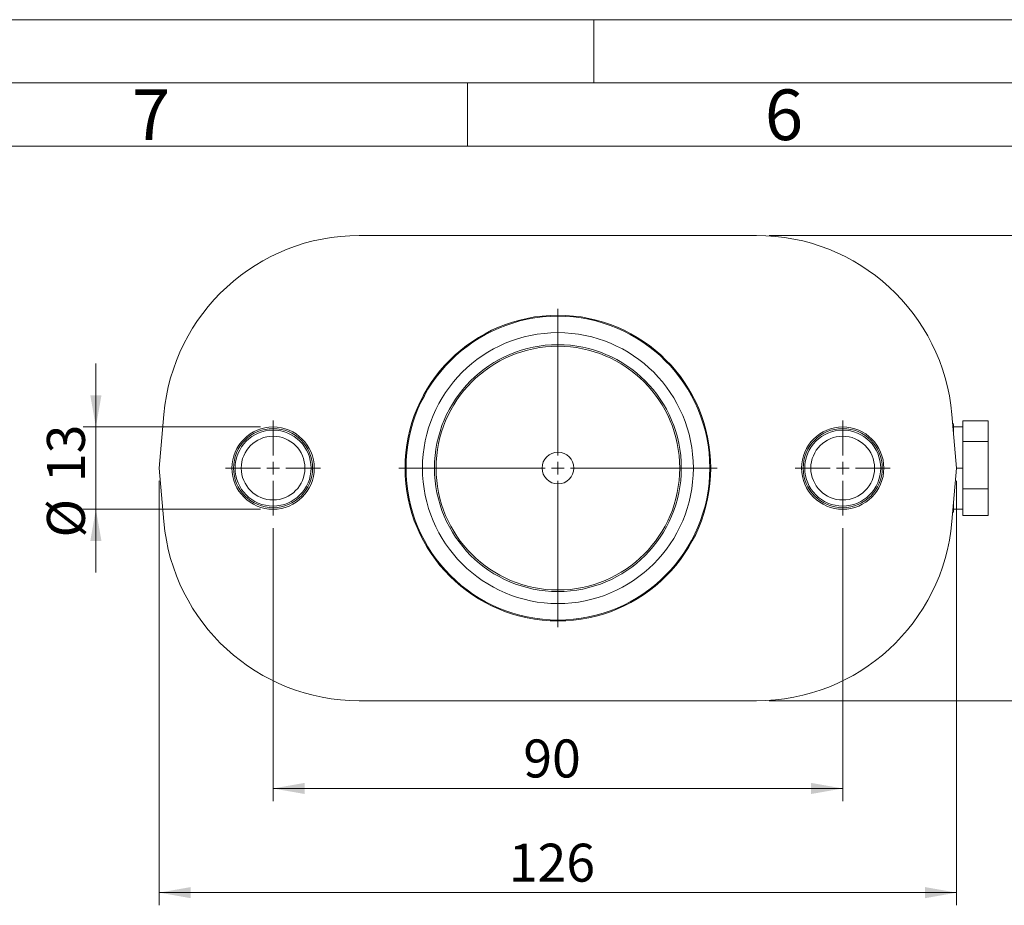
# Model space of a CAD drawing. Units: millimetres. Extents: x 0 to 420, y 0 to 297.
# Drawn here: x 75 to 152, y 227 to 297 of the extents above; entities that cross this region are included whole.
import ezdxf

# ---------------------------------------------------------------- set-up
doc = ezdxf.new("R2010")
doc.units = ezdxf.units.MM
doc.linetypes.add('SLD-Durchgehend', pattern=[0])
doc.styles.add('SLDTEXTSTYLE0', font='ARIAL.TTF', dxfattribs={"width": 0.948})
doc.dimstyles.new('SLDDIMSTYLE0', dxfattribs={"dimtxt": 3, "dimasz": 2.5, "dimexe": 0, "dimexo": 0.0625, "dimgap": 0.75, "dimtad": 1, "dimdec": 3, "dimlfac": 2, "dimrnd": 1e-09, "dimzin": 12, "dimdsep": 46, "dimtxsty": 'SLDTEXTSTYLE0', "dimsah": 1, "dimcen": 0.09, "dimadec": 0, "dimazin": 3, "dimtfac": 1, "dimtdec": 3, "dimtofl": 0, "dimtmove": 0, "dimatfit": 3, "dimfxl": 1, "dimfrac": 2, "dimtolj": 1, "dimtzin": 12, "dimarcsym": 0})
doc.dimstyles.new('SLDDIMSTYLE3', dxfattribs={"dimtxt": 3, "dimasz": 2.5, "dimexe": 0, "dimexo": 0.0625, "dimgap": 0.75, "dimtad": 1, "dimdec": 3, "dimlfac": 2, "dimrnd": 1e-09, "dimzin": 12, "dimdsep": 46, "dimtxsty": 'SLDTEXTSTYLE0', "dimsah": 1, "dimcen": 0.09, "dimadec": 0, "dimazin": 3, "dimtfac": 1, "dimtdec": 3, "dimtmove": 0, "dimatfit": 0, "dimfxl": 1, "dimfrac": 2, "dimtolj": 1, "dimtzin": 12, "dimarcsym": 0})

# ---------------------------------------------------------------- blocks, each defined once
blk = doc.blocks.new('_D_5')
at = {"color": 7, "linetype": 'SLD-Durchgehend', "lineweight": 0}
for p, q in [((133.844, 279.956), (162.154, 279.956)), ((161.154, 279.956), (161.154, 243.206)), ((133.844, 243.206), (162.154, 243.206))]:
    blk.add_line(p, q, dxfattribs=at)
for points in [[(161.154, 279.956), (160.714, 277.456), (161.594, 277.456)], [(161.154, 243.206), (161.594, 245.706), (160.714, 245.706)]]:
    blk.add_solid(points, dxfattribs=at)
at = {"color": 7, "linetype": 'SLD-Durchgehend', "lineweight": 0, "insert": (157.287, 256.566), "char_height": 3, "attachment_point": 1, "rotation": 90, "style": 'SLDTEXTSTYLE0'}
blk.add_mtext('73,5', dxfattribs=at)
blk = doc.blocks.new('_D_6')
at = {"color": 7, "linetype": 'SLD-Durchgehend', "lineweight": 0}
for p, q in [((80.654, 264.831), (80.654, 269.831)), ((93.654, 264.831), (79.654, 264.831)), ((80.654, 264.831), (80.654, 258.331)), ((93.654, 258.331), (79.654, 258.331)), ((80.654, 258.331), (80.654, 253.331))]:
    blk.add_line(p, q, dxfattribs=at)
for points in [[(80.654, 264.831), (81.094, 267.331), (80.214, 267.331)], [(80.654, 258.331), (80.214, 255.831), (81.094, 255.831)]]:
    blk.add_solid(points, dxfattribs=at)
at = {"color": 7, "linetype": 'SLD-Durchgehend', "lineweight": 0, "char_height": 3, "attachment_point": 1, "rotation": 90, "style": 'SLDTEXTSTYLE0'}
for s, insert in [('13', (76.787, 260.471)), ('%%c', (76.787, 256.099))]:
    blk.add_mtext(s, dxfattribs=dict(at, insert=insert))
blk = doc.blocks.new('_D_7')
at = {"color": 7, "linetype": 'SLD-Durchgehend', "lineweight": 0}
for p, q in [((85.654, 260.581), (85.654, 227.049)), ((148.654, 260.581), (148.654, 227.049)), ((85.654, 228.049), (148.654, 228.049))]:
    blk.add_line(p, q, dxfattribs=at)
for points in [[(85.654, 228.049), (88.154, 227.609), (88.154, 228.489)], [(148.654, 228.049), (146.154, 228.489), (146.154, 227.609)]]:
    blk.add_solid(points, dxfattribs=at)
at = {"color": 7, "linetype": 'SLD-Durchgehend', "lineweight": 0, "insert": (113.275, 231.916), "char_height": 3, "attachment_point": 1, "style": 'SLDTEXTSTYLE0'}
blk.add_mtext('126', dxfattribs=at)
blk = doc.blocks.new('_D_8')
at = {"color": 7, "linetype": 'SLD-Durchgehend', "lineweight": 0}
for p, q in [((94.654, 256.831), (94.654, 235.278)), ((139.654, 256.831), (139.654, 235.278)), ((94.654, 236.278), (139.654, 236.278))]:
    blk.add_line(p, q, dxfattribs=at)
for points in [[(94.654, 236.278), (97.154, 235.838), (97.154, 236.718)], [(139.654, 236.278), (137.154, 236.718), (137.154, 235.838)]]:
    blk.add_solid(points, dxfattribs=at)
at = {"color": 7, "linetype": 'SLD-Durchgehend', "lineweight": 0, "insert": (114.422, 240.145), "char_height": 3, "attachment_point": 1, "style": 'SLDTEXTSTYLE0'}
blk.add_mtext('90', dxfattribs=at)
blk = doc.blocks.new('SW_CENTERMARKSYMBOL_0')
at = {"color": 0, "linetype": 'SLD-Durchgehend', "lineweight": 0}
for p, q in [((0, 1), (0, 12.575)), ((-1, 0), (-12.575, 0)), ((0, 0), (-0.5, 0)), ((0, 0), (0, 0.5)), ((0, 0), (0, -0.5)), ((0, 0), (0.5, 0)), ((1, 0), (12.575, 0)), ((0, -1), (0, -12.575))]:
    blk.add_line(p, q, dxfattribs=at)
blk = doc.blocks.new('SW_CENTERMARKSYMBOL_1')
at = {"color": 0, "linetype": 'SLD-Durchgehend', "lineweight": 0}
for p, q in [((0, 1), (0, 3.75)), ((-1, 0), (-3.75, 0)), ((0, 0), (-0.5, 0)), ((0, 0), (0, 0.5)), ((0, 0), (0, -0.5)), ((0, 0), (0.5, 0)), ((1, 0), (3.75, 0)), ((0, -1), (0, -3.75))]:
    blk.add_line(p, q, dxfattribs=at)
blk = doc.blocks.new('SW_CENTERMARKSYMBOL_2')
at = {"color": 0, "linetype": 'SLD-Durchgehend', "lineweight": 0}
for p, q in [((0, 1), (0, 3.75)), ((-1, 0), (-3.75, 0)), ((0, 0), (-0.5, 0)), ((0, 0), (0, 0.5)), ((0, 0), (0, -0.5)), ((0, 0), (0.5, 0)), ((1, 0), (3.75, 0)), ((0, -1), (0, -3.75))]:
    blk.add_line(p, q, dxfattribs=at)

msp = doc.modelspace()

# ---------------------------------------------------------------- linework, layer by layer
at = {"color": 7, "linetype": 'SLD-Durchgehend', "lineweight": 0}
for p, q in [((0, 297), (420, 297)), ((120, 292), (120, 297)), ((415, 292), (5, 292)), ((110, 292), (110, 287)), ((410, 287), (10, 287))]:
    msp.add_line(p, q, dxfattribs=at)
at = {"color": 7, "linetype": 'SLD-Durchgehend', "lineweight": 15}
for p, q in [((101.4652, 279.9563), (132.84373, 279.9563)), ((85.65447, 261.5813), (86.02419, 265.80722)), ((148.28475, 265.80722), (148.65447, 261.5813)), ((151.15447, 265.32405), (149.15447, 265.32405)), ((149.15447, 265.32405), (149.15447, 263.69008)), ((151.15447, 265.32405), (151.15447, 263.69008)), ((148.40447, 265.03782), (148.40447, 264.43882)), ((149.15447, 264.8313), (148.40447, 264.8313)), ((151.15447, 263.69008), (149.15447, 263.69008)), ((149.15447, 263.69008), (149.15447, 259.94733)), ((151.15447, 263.69008), (151.15447, 259.94733)), ((86.02419, 257.35539), (85.65447, 261.5813)), ((148.65447, 261.5813), (148.28475, 257.35539)), ((151.15447, 259.94733), (149.15447, 259.94733)), ((149.15447, 259.94733), (149.15447, 257.83855)), ((151.15447, 259.94733), (151.15447, 257.83855)), ((148.40447, 258.72379), (148.40447, 258.12479)), ((148.40447, 258.3313), (149.15447, 258.3313)), ((151.15447, 257.83855), (149.15447, 257.83855)), ((132.84373, 243.2063), (101.4652, 243.2063))]:
    msp.add_line(p, q, dxfattribs=at)
at = {"color": 8, "linetype": 'SLD-Durchgehend', "lineweight": 0}
msp.add_line((148.65447, 261.5813), (149.15447, 261.5813), dxfattribs=at)
at = {"color": 7, "linetype": 'SLD-Durchgehend', "lineweight": 15, "flags": 128}
for points in [[(148.40447, 265.03782), (148.3691, 265.0758), (148.34666, 265.09949)], [(148.34666, 258.06311), (148.3691, 258.08681), (148.40447, 258.12479)]]:
    msp.add_lwpolyline(points, dxfattribs=at)
at = {"color": 7, "linetype": 'SLD-Durchgehend', "lineweight": 15}
for centre, radius in [((117.15447, 261.5813), 12.075), ((117.15447, 261.5813), 12), ((117.15447, 261.5813), 10.7), ((117.15447, 261.5813), 9.75), ((117.15447, 261.5813), 9.625), ((94.65447, 261.5813), 3.25), ((94.65447, 261.5813), 3.125), ((94.65447, 261.5813), 3), ((139.65447, 261.5813), 3.25), ((139.65447, 261.5813), 3.125), ((139.65447, 261.5813), 3), ((94.65447, 261.5813), 2.518), ((139.65447, 261.5813), 2.518), ((117.15447, 261.5813), 1.25)]:
    msp.add_circle(centre, radius, dxfattribs=at)
for centre, start, end in [((101.4652, 264.4563), 90, 175), ((132.84373, 264.4563), 5, 90), ((101.4652, 258.7063), 185, 270), ((132.84373, 258.7063), 270, 355)]:
    msp.add_arc(centre, 15.5, start, end, dxfattribs=at)

# ---------------------------------------------------------------- block references
at = {"color": 7, "linetype": 'SLD-Durchgehend', "lineweight": 0}
for name, p in [('SW_CENTERMARKSYMBOL_0', (117.15447, 261.5813)), ('SW_CENTERMARKSYMBOL_1', (94.65447, 261.5813)), ('SW_CENTERMARKSYMBOL_2', (139.65447, 261.5813))]:
    msp.add_blockref(name, p, dxfattribs=at)

# ---------------------------------------------------------------- texts
at = {"color": 7, "linetype": 'Continuous', "lineweight": 0, "char_height": 4, "attachment_point": 1, "style": 'SLDTEXTSTYLE0'}
for s, insert in [('7', (83.5, 291.4896)), ('6', (133.5, 291.4896))]:
    msp.add_mtext(s, dxfattribs=dict(at, insert=insert))

# ---------------------------------------------------------------- dimensions: what is measured, and where the dimension line sits
at = {"color": 7, "linetype": 'SLD-Durchgehend', "lineweight": 0}
dim = msp.add_linear_dim(base=(161.15447, 243.2063), p1=(132.84373, 279.9563), p2=(132.84373, 243.2063), angle=90, dimstyle='SLDDIMSTYLE0', dxfattribs=at)
dim.commit()
dim.dimension.update_dxf_attribs({"geometry": '_D_5', "text_midpoint": (161.15447, 260.57519), "dimtype": 160})
dim = msp.add_linear_dim(base=(80.65447, 258.3313), p1=(94.65447, 264.8313), p2=(94.65447, 258.3313), angle=90, text='%%c<>', dimstyle='SLDDIMSTYLE3', dxfattribs=at)
dim.commit()
dim.dimension.update_dxf_attribs({"geometry": '_D_6', "text_midpoint": (80.65447, 260.57519), "dimtype": 160})
for base, p1, p2, picture, middle in [((148.65447, 228.04859), (85.65447, 261.5813), (148.65447, 261.5813), '_D_7', (116.71214, 228.04859)), ((139.65447, 236.27819), (94.65447, 257.8313), (139.65447, 257.8313), '_D_8', (116.71214, 236.27819))]:
    dim = msp.add_linear_dim(base=base, p1=p1, p2=p2, dimstyle='SLDDIMSTYLE0', dxfattribs=at)
    dim.commit()
    dim.dimension.update_dxf_attribs({"geometry": picture, "text_midpoint": middle, "dimtype": 160})

doc.saveas('drawing.dxf')
